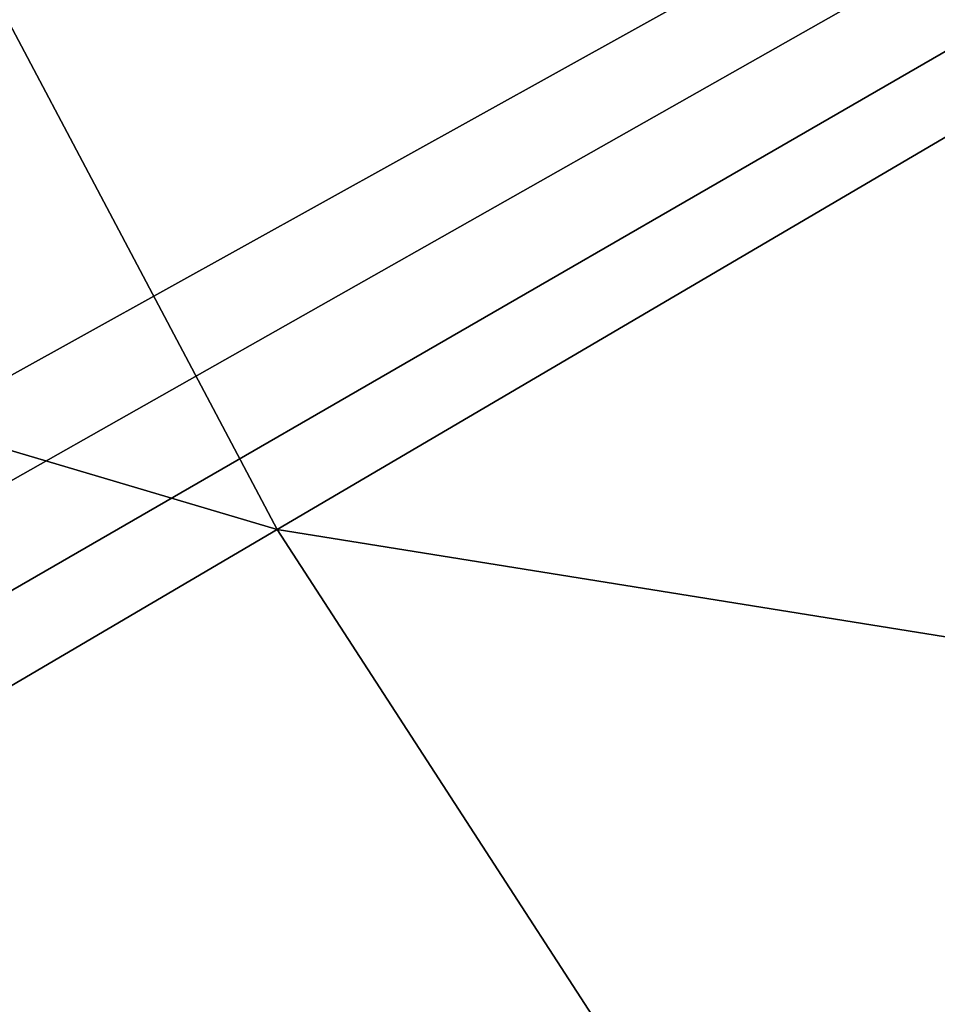
# Model space of a CAD drawing. Extents: x 1 to 459, y 5 to 601.
# Drawn here: x 95 to 101, y 93 to 100 of the extents above; entities that cross this region are included whole.
import ezdxf

# ---------------------------------------------------------------- set-up
doc = ezdxf.new("R2010")
doc.units = 0
doc.header["$MEASUREMENT"] = 0

msp = doc.modelspace()

# ---------------------------------------------------------------- linework, layer by layer
for points in [[(158.413406, 132.374985, 1420.129639), (39.146008, 94.954597, 1420.129639), (35.972172, 107.212669, 1420.129639)], [(39.333984, 94.360634, 1423.429565), (36.056454, 106.805977, 1423.429565), (158.413406, 132.374985, 1423.429565)], [(43.543682, 83.080505, 1420.129639), (39.146008, 94.954597, 1420.129639), (158.413406, 132.374985, 1420.129639)], [(158.413406, 132.374985, 1423.429565), (43.873795, 82.318253, 1423.429565), (39.333984, 94.360634, 1423.429565)], [(158.413406, 132.374985, 1420.129639), (49.120083, 71.712242, 1420.129639), (43.543682, 83.080505, 1420.129639)], [(158.413406, 132.374985, 1423.429565), (49.627758, 70.80648, 1423.429565), (43.873795, 82.318253, 1423.429565)], [(158.413406, 132.374985, 1420.129639), (55.817978, 60.966461, 1420.129639), (49.120083, 71.712242, 1420.129639)], [(56.534874, 59.94735, 1423.429565), (49.627758, 70.80648, 1423.429565), (158.413406, 132.374985, 1423.429565)], [(63.568645, 50.953426, 1420.129639), (55.817978, 60.966461, 1420.129639), (158.413406, 132.374985, 1420.129639)], [(158.413406, 132.374985, 1423.429565), (64.521919, 49.855968, 1423.429565), (56.534874, 59.94735, 1423.429565)], [(158.413406, 132.374985, 1420.129639), (72.292542, 41.77589, 1420.129639), (63.568645, 50.953426, 1420.129639)], [(158.413406, 132.374985, 1423.429565), (73.504242, 40.639317, 1423.429565), (64.521919, 49.855968, 1423.429565)], [(158.413406, 132.374985, 1420.129639), (81.900169, 33.528023, 1420.129639), (72.292542, 41.77589, 1420.129639)], [(83.386627, 32.395081, 1423.429565), (73.504242, 40.639317, 1423.429565), (158.413406, 132.374985, 1423.429565)], [(92.292915, 26.294455, 1420.129639), (81.900169, 33.528023, 1420.129639), (158.413406, 132.374985, 1420.129639)], [(158.413406, 132.374985, 1423.429565), (94.064308, 25.210655, 1423.429565), (83.386627, 32.395081, 1423.429565)], [(158.413406, 132.374985, 1420.129639), (103.364143, 20.149416, 1420.129639), (92.292915, 26.294455, 1420.129639)], [(158.413406, 132.374985, 1423.429565), (105.42411, 19.162207, 1423.429565), (94.064308, 25.210655, 1423.429565)], [(50.817177, 109.5047, 1425.629639), (53.797195, 98.383118, 1425.629639), (145.257721, 127.586708, 1425.629639)], [(145.257721, 127.586708, 1425.629639), (53.797195, 98.383118, 1425.629639), (57.923409, 87.633957, 1425.629639)], [(145.257721, 127.586708, 1425.629639), (57.923409, 87.633957, 1425.629639), (146.289063, 125.374985, 1425.629639)], [(146.289063, 125.374985, 1425.629639), (57.923409, 87.633957, 1425.629639), (63.150616, 77.374985, 1425.629639)], [(146.289063, 125.374985, 1425.629639), (63.150616, 77.374985, 1425.629639), (69.421539, 67.718613, 1425.629639)], [(146.289063, 125.374985, 1425.629639), (69.421539, 67.718613, 1425.629639), (147.688797, 123.375961, 1425.629639)], [(147.688797, 123.375961, 1425.629639), (69.421539, 67.718613, 1425.629639), (76.66748, 58.770618, 1425.629639)], [(147.688797, 123.375961, 1425.629639), (76.66748, 58.770618, 1425.629639), (149.414383, 121.650368, 1425.629639)], [(149.414383, 121.650368, 1425.629639), (76.66748, 58.770618, 1425.629639), (84.809044, 50.629055, 1425.629639)], [(149.414383, 121.650368, 1425.629639), (84.809044, 50.629055, 1425.629639), (93.757034, 43.383114, 1425.629639)], [(149.414383, 121.650368, 1425.629639), (93.757034, 43.383114, 1425.629639), (151.413406, 120.250633, 1425.629639)], [(151.413406, 120.250633, 1425.629639), (93.757034, 43.383114, 1425.629639), (103.413414, 37.11219, 1425.629639)], [(93.816719, 101.768356, 1479.935547), (87.701851, 98.871063, 1479.122559), (96.774513, 96.179062, 1479.935547)], [(102.538063, 99.563568, 1481.205078), (93.816719, 101.768356, 1479.935547), (96.774513, 96.179062, 1479.935547)], [(102.538063, 99.563568, 1481.205078), (96.774513, 96.179062, 1479.935547), (105.656593, 94.7537, 1481.205078)], [(96.774513, 96.179062, 1479.935547), (87.701851, 98.871063, 1479.122559), (90.939636, 92.752678, 1479.122559)], [(96.774513, 96.179062, 1479.935547), (90.939636, 92.752678, 1479.122559), (100.214722, 90.873055, 1479.935547)], [(105.656593, 94.7537, 1481.205078), (96.774513, 96.179062, 1479.935547), (100.214722, 90.873055, 1479.935547)], [(105.656593, 94.7537, 1481.205078), (100.214722, 90.873055, 1479.935547), (109.188011, 90.238258, 1481.205078)]]:
    msp.add_3dface(points)

doc.saveas('drawing.dxf')
